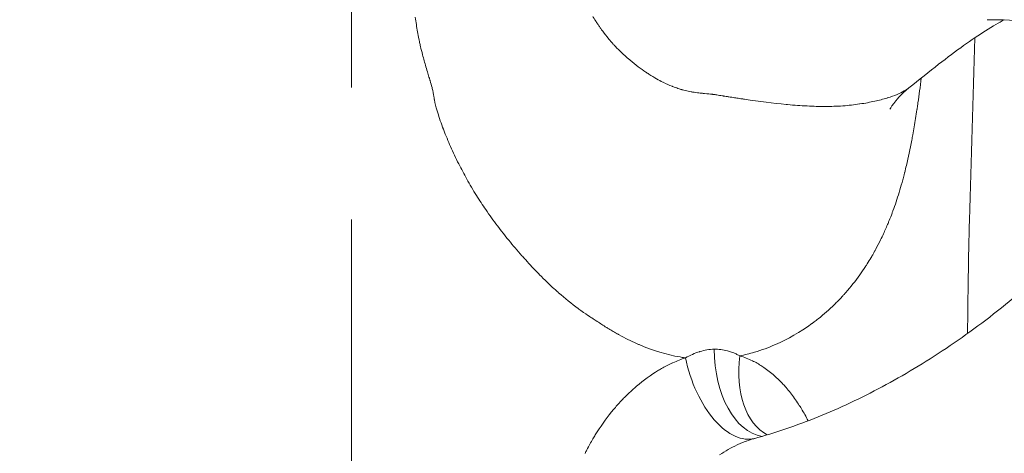
# Model space of a CAD drawing. Extents: x -27323 to -10523, y 17749 to 29629.
# Drawn here: x -23246 to -23104, y 22641 to 22704 of the extents above; entities that cross this region are included whole.
import ezdxf

# ---------------------------------------------------------------- set-up
doc = ezdxf.new("R2010")
doc.units = 0
doc.header["$MEASUREMENT"] = 0
doc.header["$PDMODE"] = 1
doc.linetypes.add('CENTER', pattern=[50.8, 31.75, -6.35, 6.35, -6.35])
doc.layers.get('0').update_dxf_attribs({"linetype": 'CONTINUOUS'})
doc.layers.get('DefPoints').update_dxf_attribs({"linetype": 'CONTINUOUS'})
for name, color, linetype, lineweight in [('FRAM3', 1, 'CONTINUOUS', 50), ('基準線', 6, 'CENTER', 18), ('外形線', 7, 'CONTINUOUS', 18), ('寸法線', 3, 'CONTINUOUS', 18)]:
    doc.layers.add(name, color=color, linetype=linetype, lineweight=lineweight)
doc.styles.get("Standard").update_dxf_attribs({"font": 'TXT.SHX', "bigfont": 'bigfont.shx'})
doc.dimstyles.new('40ベース', dxfattribs={"dimscale": 40, "dimtxt": 3, "dimasz": 3, "dimexe": 0, "dimexo": 1, "dimgap": 1, "dimtad": 3, "dimdec": 0, "dimdsep": 46, "dimtxsty": 'Standard', "dimblk": 'DOTSMALL', "dimcen": 0, "dimclrd": 256, "dimclre": 256, "dimclrt": 7, "dimadec": 3, "dimazin": 2, "dimtfac": 1, "dimtdec": 0, "dimtix": 1, "dimtmove": 2, "dimatfit": 2, "dimldrblk": 'OPEN', "dimfxl": 0, "dimtolj": 1, "dimlwd": -1, "dimlwe": -1, "dimarcsym": 0})

# ---------------------------------------------------------------- blocks, each defined once
blk = doc.blocks.new('_DotSmall')
at = {"layer": 'FRAM3', "color": 0, "const_width": 0.5}
blk.add_lwpolyline([(-0.0625, 0, 1), (0.0625, 0, 1)], format="xyb", close=True, dxfattribs=at)
blk = doc.blocks.new('*D4')
at = {"layer": 'DefPoints', "color": 0}
for p in [(-24212.89, 25843.31), (-23218.47, 25843.31), (-23533.5, 21891.31)]:
    blk.add_point(p, dxfattribs=at)
at = {"layer": '寸法線'}
for p, q in [((-23258.47, 25843.31), (-24212.89, 25843.31)), ((-24212.89, 21891.31), (-24212.89, 25843.31)), ((-23573.5, 21891.31), (-24212.89, 21891.31))]:
    blk.add_line(p, q, dxfattribs=at)
at = {"layer": '寸法線', "xscale": 120, "yscale": 120, "zscale": 120}
for p, rotation in [((-24212.89, 25843.31), 90), ((-24212.89, 21891.31), 270)]:
    blk.add_blockref('_DotSmall', p, dxfattribs=dict(at, rotation=rotation))
at = {"layer": '寸法線', "color": 7, "insert": (-24312.89, 23867.31), "char_height": 120, "attachment_point": 5, "rotation": 90}
blk.add_mtext('\\A1;(3950)', dxfattribs=at)
blk = doc.blocks.new('_OPEN')
at = {"color": 0, "linetype": 'ByBlock'}
for p, q in [((-1, 0.1667), (0, 0)), ((0, 0), (-1, -0.1667)), ((0, 0), (-1, 0))]:
    blk.add_line(p, q, dxfattribs=at)

msp = doc.modelspace()

# ---------------------------------------------------------------- linework, layer by layer
at = {"layer": '基準線', "ltscale": 3}
msp.add_line((-23197.403, 25875.234), (-23198.289, 20891.313), dxfattribs=at)
at = {"layer": '外形線', "extrusion": (1.22465e-16, 0, -1)}
msp.add_ellipse((-23137.958, 22656.238), major_axis=(0.049, 12.701), ratio=0.6027472, start_param=3.2350674, end_param=4.7034623, dxfattribs=at)
at = {"layer": '外形線'}
msp.add_ellipse((-23133.529, 22655.636), major_axis=(3.372, 12.246), ratio=0.6410375, start_param=1.7810255, end_param=3.0001767, dxfattribs=at)
for points in [[(-23188.613, 22702.947), (-23188.669, 22703.299), (-23188.724, 22703.655), (-23188.776, 22704.016)], [(-23188.245, 22700.89), (-23188.378, 22701.558), (-23188.5, 22702.243), (-23188.613, 22702.947)], [(-23163.162, 22704.115), (-23163.065, 22703.983), (-23162.902, 22703.738), (-23162.669, 22703.386)], [(-23162.669, 22703.386), (-23162.619, 22703.312), (-23162.567, 22703.233), (-23162.512, 22703.149)], [(-23162.512, 22703.149), (-23162.433, 22703.031), (-23162.348, 22702.905), (-23162.257, 22702.77)], [(-23162.257, 22702.77), (-23162.178, 22702.654), (-23162.094, 22702.532), (-23162.005, 22702.403)], [(-23090.417, 22702.769), (-23096.557, 22703.311), (-23102.462, 22703.65), (-23106.209, 22703.65)], [(-23162.005, 22702.403), (-23161.96, 22702.339), (-23161.914, 22702.273), (-23161.867, 22702.206)], [(-23161.867, 22702.206), (-23161.843, 22702.172), (-23161.819, 22702.138), (-23161.794, 22702.104)], [(-23161.794, 22702.104), (-23161.782, 22702.087), (-23161.77, 22702.069), (-23161.757, 22702.052)], [(-23161.757, 22702.052), (-23161.751, 22702.043), (-23161.745, 22702.035), (-23161.738, 22702.026)], [(-23161.738, 22702.026), (-23161.734, 22702.019), (-23161.729, 22702.013), (-23161.724, 22702.006)], [(-23161.724, 22702.006), (-23161.712, 22701.989), (-23161.71, 22701.987), (-23161.705, 22701.979)], [(-23161.705, 22701.979), (-23161.466, 22701.649), (-23161.178, 22701.269), (-23160.833, 22700.858)], [(-23188.194, 22700.64), (-23188.211, 22700.723), (-23188.228, 22700.806), (-23188.245, 22700.89)], [(-23188.169, 22700.516), (-23188.177, 22700.557), (-23188.186, 22700.598), (-23188.194, 22700.64)], [(-23188.162, 22700.485), (-23188.164, 22700.495), (-23188.166, 22700.505), (-23188.169, 22700.516)], [(-23188.156, 22700.453), (-23188.158, 22700.465), (-23188.16, 22700.474), (-23188.162, 22700.485)], [(-23188.141, 22700.383), (-23188.146, 22700.406), (-23188.151, 22700.43), (-23188.156, 22700.453)], [(-23188.013, 22699.807), (-23188.058, 22700.003), (-23188.101, 22700.194), (-23188.141, 22700.383)], [(-23160.833, 22700.858), (-23160.643, 22700.631), (-23160.434, 22700.393), (-23160.206, 22700.144)], [(-23160.206, 22700.144), (-23160.097, 22700.026), (-23159.984, 22699.905), (-23159.867, 22699.783)], [(-23187.715, 22698.595), (-23187.824, 22699.013), (-23187.924, 22699.417), (-23188.013, 22699.807)], [(-23187.486, 22697.74), (-23187.566, 22698.032), (-23187.642, 22698.315), (-23187.715, 22698.595)], [(-23159.867, 22699.783), (-23159.325, 22699.218), (-23158.691, 22698.611), (-23157.954, 22697.979)], [(-23186.956, 22695.926), (-23187.146, 22696.553), (-23187.326, 22697.163), (-23187.486, 22697.74)], [(-23157.954, 22697.979), (-23157.894, 22697.928), (-23157.835, 22697.878), (-23157.773, 22697.825)], [(-23157.773, 22697.825), (-23156.952, 22697.134), (-23156.189, 22696.567), (-23155.504, 22696.103)], [(-23186.735, 22695.207), (-23186.81, 22695.45), (-23186.884, 22695.69), (-23186.956, 22695.926)], [(-23155.504, 22696.103), (-23155.35, 22695.999), (-23155.2, 22695.9), (-23155.053, 22695.805)], [(-23155.053, 22695.805), (-23154.259, 22695.293), (-23153.583, 22694.925), (-23153.053, 22694.662)], [(-23186.678, 22695.024), (-23186.697, 22695.085), (-23186.716, 22695.146), (-23186.735, 22695.207)], [(-23186.649, 22694.932), (-23186.659, 22694.963), (-23186.668, 22694.994), (-23186.678, 22695.024)], [(-23186.645, 22694.92), (-23186.647, 22694.924), (-23186.648, 22694.928), (-23186.649, 22694.932)], [(-23186.638, 22694.896), (-23186.64, 22694.904), (-23186.643, 22694.911), (-23186.645, 22694.92)], [(-23186.345, 22693.898), (-23186.417, 22694.18), (-23186.517, 22694.51), (-23186.638, 22694.896)], [(-23153.053, 22694.662), (-23153.039, 22694.656), (-23153.008, 22694.64), (-23152.983, 22694.628)], [(-23152.983, 22694.628), (-23152.543, 22694.411), (-23152.111, 22694.22), (-23151.691, 22694.053)], [(-23115.752, 22695.237), (-23115.896, 22693.989), (-23116.051, 22692.792), (-23116.214, 22691.647)], [(-23186.311, 22693.759), (-23186.322, 22693.804), (-23186.333, 22693.85), (-23186.345, 22693.898)], [(-23186.241, 22693.429), (-23186.261, 22693.528), (-23186.283, 22693.639), (-23186.311, 22693.759)], [(-23186.207, 22693.25), (-23186.218, 22693.307), (-23186.228, 22693.364), (-23186.241, 22693.429)], [(-23186.191, 22693.16), (-23186.196, 22693.19), (-23186.202, 22693.22), (-23186.207, 22693.25)], [(-23186.105, 22692.675), (-23186.132, 22692.838), (-23186.161, 22692.999), (-23186.191, 22693.16)], [(-23151.691, 22694.053), (-23151.65, 22694.037), (-23151.61, 22694.022), (-23151.57, 22694.006)], [(-23151.57, 22694.006), (-23151.331, 22693.913), (-23151.095, 22693.828), (-23150.863, 22693.751)], [(-23150.863, 22693.751), (-23150.747, 22693.712), (-23150.632, 22693.675), (-23150.518, 22693.64)], [(-23150.518, 22693.64), (-23150.461, 22693.622), (-23150.404, 22693.605), (-23150.347, 22693.589)], [(-23150.347, 22693.589), (-23150.319, 22693.58), (-23150.291, 22693.572), (-23150.263, 22693.564)], [(-23150.263, 22693.564), (-23150.249, 22693.56), (-23150.235, 22693.556), (-23150.22, 22693.552)], [(-23150.22, 22693.552), (-23150.206, 22693.548), (-23150.194, 22693.545), (-23150.178, 22693.54)], [(-23150.178, 22693.54), (-23149.922, 22693.468), (-23149.656, 22693.403), (-23149.38, 22693.344)], [(-23149.38, 22693.344), (-23149.242, 22693.315), (-23149.101, 22693.288), (-23148.957, 22693.262)], [(-23148.957, 22693.262), (-23148.886, 22693.249), (-23148.813, 22693.237), (-23148.74, 22693.225)], [(-23148.74, 22693.225), (-23148.704, 22693.219), (-23148.667, 22693.214), (-23148.63, 22693.208)], [(-23148.63, 22693.208), (-23148.612, 22693.205), (-23148.593, 22693.202), (-23148.575, 22693.2)], [(-23148.575, 22693.2), (-23148.556, 22693.197), (-23148.54, 22693.195), (-23148.519, 22693.192)], [(-23148.519, 22693.192), (-23148.188, 22693.144), (-23147.895, 22693.108), (-23147.642, 22693.079)], [(-23147.642, 22693.079), (-23147.515, 22693.065), (-23147.398, 22693.052), (-23147.292, 22693.041)], [(-23147.292, 22693.041), (-23147.238, 22693.036), (-23147.187, 22693.031), (-23147.139, 22693.026)], [(-23147.139, 22693.026), (-23147.115, 22693.023), (-23147.091, 22693.021), (-23147.068, 22693.019)], [(-23147.068, 22693.019), (-23147.057, 22693.017), (-23147.046, 22693.016), (-23147.034, 22693.015)], [(-23147.034, 22693.015), (-23147.029, 22693.015), (-23147.023, 22693.014), (-23147.018, 22693.014)], [(-23147.018, 22693.014), (-23147.012, 22693.013), (-23147.01, 22693.013), (-23147.001, 22693.012)], [(-23147.001, 22693.012), (-23146.548, 22692.967), (-23146.216, 22692.942), (-23145.925, 22692.907)], [(-23145.925, 22692.907), (-23145.881, 22692.902), (-23145.84, 22692.897), (-23145.801, 22692.892)], [(-23145.801, 22692.892), (-23145.769, 22692.888), (-23145.739, 22692.885), (-23145.712, 22692.881)], [(-23145.712, 22692.881), (-23145.677, 22692.877), (-23145.644, 22692.872), (-23145.613, 22692.868)], [(-23145.613, 22692.868), (-23145.583, 22692.864), (-23145.543, 22692.858), (-23145.502, 22692.852)], [(-23145.502, 22692.852), (-23145.421, 22692.839), (-23145.326, 22692.825), (-23145.219, 22692.807)], [(-23145.219, 22692.807), (-23145.005, 22692.773), (-23144.741, 22692.729), (-23144.425, 22692.678)], [(-23120.622, 22692.376), (-23120.112, 22692.532), (-23119.642, 22692.699), (-23119.215, 22692.877)], [(-23119.215, 22692.877), (-23118.84, 22693.034), (-23118.499, 22693.2), (-23118.191, 22693.377)], [(-23118.191, 22693.377), (-23118.169, 22693.39), (-23118.148, 22693.402), (-23118.126, 22693.415)], [(-23118.126, 22693.415), (-23118.115, 22693.422), (-23118.105, 22693.428), (-23118.094, 22693.434)], [(-23118.094, 22693.434), (-23118.084, 22693.44), (-23118.075, 22693.446), (-23118.066, 22693.451)], [(-23118.066, 22693.451), (-23118.065, 22693.452), (-23118.063, 22693.453), (-23118.062, 22693.454)], [(-23118.062, 22693.454), (-23117.94, 22693.528), (-23117.811, 22693.611), (-23117.677, 22693.708)], [(-23117.677, 22693.708), (-23117.627, 22693.744), (-23117.577, 22693.783), (-23117.526, 22693.823)], [(-23186.025, 22692.179), (-23186.053, 22692.344), (-23186.077, 22692.509), (-23186.105, 22692.675)], [(-23186.02, 22692.147), (-23186.022, 22692.158), (-23186.023, 22692.169), (-23186.025, 22692.179)], [(-23185.605, 22690.495), (-23185.787, 22691.101), (-23185.928, 22691.631), (-23186.012, 22692.105)], [(-23144.425, 22692.678), (-23144.376, 22692.67), (-23144.325, 22692.662), (-23144.273, 22692.654)], [(-23144.273, 22692.654), (-23144.159, 22692.636), (-23144.039, 22692.617), (-23143.913, 22692.597)], [(-23143.816, 22692.582), (-23143.808, 22692.581), (-23143.799, 22692.579), (-23143.791, 22692.578)], [(-23143.492, 22692.531), (-23143.228, 22692.49), (-23142.968, 22692.45), (-23142.713, 22692.411)], [(-23142.713, 22692.411), (-23142.457, 22692.371), (-23142.206, 22692.333), (-23141.959, 22692.296)], [(-23141.959, 22692.296), (-23141.835, 22692.278), (-23141.713, 22692.26), (-23141.591, 22692.242)], [(-23141.591, 22692.242), (-23141.53, 22692.233), (-23141.47, 22692.224), (-23141.41, 22692.215)], [(-23141.41, 22692.215), (-23141.379, 22692.211), (-23141.349, 22692.206), (-23141.319, 22692.202)], [(-23141.319, 22692.202), (-23141.297, 22692.199), (-23141.274, 22692.195), (-23141.252, 22692.192)], [(-23141.252, 22692.192), (-23141.244, 22692.191), (-23141.238, 22692.19), (-23141.23, 22692.189)], [(-23141.23, 22692.189), (-23139.111, 22691.88), (-23137.12, 22691.619), (-23135.242, 22691.438)], [(-23135.242, 22691.438), (-23135.171, 22691.432), (-23135.1, 22691.425), (-23135.03, 22691.418)], [(-23135.03, 22691.418), (-23134.061, 22691.328), (-23133.124, 22691.26), (-23132.22, 22691.215)], [(-23127.044, 22691.234), (-23126.229, 22691.294), (-23125.421, 22691.386), (-23124.628, 22691.503)], [(-23124.628, 22691.503), (-23124.616, 22691.505), (-23124.602, 22691.507), (-23124.59, 22691.509)], [(-23124.59, 22691.509), (-23123.829, 22691.622), (-23123.118, 22691.754), (-23122.456, 22691.899)], [(-23122.456, 22691.899), (-23121.815, 22692.04), (-23121.221, 22692.195), (-23120.675, 22692.36)], [(-23120.675, 22692.36), (-23120.666, 22692.363), (-23120.657, 22692.365), (-23120.648, 22692.368)], [(-23120.648, 22692.368), (-23120.639, 22692.371), (-23120.63, 22692.374), (-23120.622, 22692.376)], [(-23116.214, 22691.647), (-23116.237, 22691.486), (-23116.26, 22691.326), (-23116.283, 22691.167)], [(-23184.822, 22688.165), (-23185.141, 22689.026), (-23185.396, 22689.797), (-23185.605, 22690.495)], [(-23132.22, 22691.215), (-23131.768, 22691.192), (-23131.324, 22691.174), (-23130.889, 22691.163)], [(-23130.889, 22691.163), (-23130.672, 22691.157), (-23130.456, 22691.153), (-23130.243, 22691.15)], [(-23130.243, 22691.15), (-23130.136, 22691.148), (-23130.03, 22691.147), (-23129.924, 22691.146)], [(-23129.609, 22691.145), (-23128.752, 22691.145), (-23127.909, 22691.171), (-23127.072, 22691.232)], [(-23127.072, 22691.232), (-23127.063, 22691.232), (-23127.054, 22691.233), (-23127.044, 22691.234)], [(-23116.35, 22690.719), (-23116.352, 22690.706), (-23116.354, 22690.693), (-23116.356, 22690.68)], [(-23116.347, 22690.738), (-23116.348, 22690.733), (-23116.349, 22690.726), (-23116.35, 22690.719)], [(-23116.336, 22690.811), (-23116.34, 22690.787), (-23116.343, 22690.762), (-23116.347, 22690.738)], [(-23116.318, 22690.93), (-23116.324, 22690.89), (-23116.33, 22690.851), (-23116.336, 22690.811)], [(-23116.283, 22691.167), (-23116.295, 22691.088), (-23116.307, 22691.009), (-23116.318, 22690.93)], [(-23184.781, 22688.057), (-23184.794, 22688.092), (-23184.808, 22688.129), (-23184.822, 22688.165)], [(-23184.768, 22688.021), (-23184.772, 22688.033), (-23184.777, 22688.045), (-23184.781, 22688.057)], [(-23184.665, 22687.751), (-23184.7, 22687.841), (-23184.734, 22687.931), (-23184.768, 22688.021)], [(-23183.676, 22685.363), (-23184.027, 22686.155), (-23184.361, 22686.956), (-23184.665, 22687.751)], [(-23117.105, 22686.288), (-23117.35, 22685.012), (-23117.609, 22683.803), (-23117.882, 22682.653)], [(-23116.963, 22687.042), (-23117.01, 22686.788), (-23117.057, 22686.537), (-23117.105, 22686.288)], [(-23182.494, 22682.866), (-23182.915, 22683.7), (-23183.31, 22684.537), (-23183.676, 22685.363)], [(-23181.328, 22680.672), (-23181.738, 22681.405), (-23182.126, 22682.135), (-23182.494, 22682.866)], [(-23118.172, 22681.477), (-23118.188, 22681.415), (-23118.204, 22681.352), (-23118.22, 22681.29)], [(-23118.148, 22681.572), (-23118.156, 22681.54), (-23118.164, 22681.509), (-23118.172, 22681.477)], [(-23118.143, 22681.592), (-23118.144, 22681.586), (-23118.146, 22681.579), (-23118.148, 22681.572)], [(-23118.139, 22681.607), (-23118.14, 22681.602), (-23118.142, 22681.597), (-23118.143, 22681.592)], [(-23118.131, 22681.638), (-23118.134, 22681.628), (-23118.136, 22681.617), (-23118.139, 22681.607)], [(-23117.882, 22682.653), (-23117.964, 22682.309), (-23118.047, 22681.971), (-23118.131, 22681.638)], [(-23179.93, 22678.312), (-23180.423, 22679.1), (-23180.888, 22679.886), (-23181.328, 22680.672)], [(-23118.516, 22680.185), (-23118.784, 22679.217), (-23119.066, 22678.29), (-23119.364, 22677.402)], [(-23118.317, 22680.918), (-23118.383, 22680.671), (-23118.449, 22680.427), (-23118.516, 22680.185)], [(-23118.22, 22681.29), (-23118.252, 22681.165), (-23118.285, 22681.041), (-23118.317, 22680.918)], [(-23178.595, 22676.275), (-23179.061, 22676.954), (-23179.507, 22677.634), (-23179.93, 22678.312)], [(-23119.364, 22677.402), (-23119.512, 22676.958), (-23119.665, 22676.525), (-23119.82, 22676.101)], [(-23176.907, 22673.937), (-23177.497, 22674.717), (-23178.06, 22675.497), (-23178.595, 22676.275)], [(-23119.947, 22675.76), (-23120.082, 22675.403), (-23120.221, 22675.049), (-23120.365, 22674.696)], [(-23119.88, 22675.939), (-23119.903, 22675.879), (-23119.925, 22675.819), (-23119.947, 22675.76)], [(-23119.868, 22675.972), (-23119.872, 22675.961), (-23119.876, 22675.95), (-23119.88, 22675.939)], [(-23119.82, 22676.101), (-23119.836, 22676.058), (-23119.851, 22676.017), (-23119.868, 22675.972)], [(-23120.528, 22674.3), (-23120.741, 22673.79), (-23120.963, 22673.285), (-23121.197, 22672.781)], [(-23120.365, 22674.696), (-23120.418, 22674.564), (-23120.473, 22674.432), (-23120.528, 22674.3)], [(-23175.27, 22671.858), (-23175.838, 22672.552), (-23176.384, 22673.246), (-23176.907, 22673.937)], [(-23173.381, 22669.64), (-23174.036, 22670.38), (-23174.666, 22671.12), (-23175.27, 22671.858)], [(-23121.61, 22671.916), (-23121.835, 22671.46), (-23122.068, 22671.008), (-23122.31, 22670.56)], [(-23121.197, 22672.781), (-23121.331, 22672.491), (-23121.469, 22672.202), (-23121.61, 22671.916)], [(-23122.578, 22670.072), (-23122.654, 22669.936), (-23122.731, 22669.8), (-23122.809, 22669.665)], [(-23122.465, 22670.276), (-23122.502, 22670.208), (-23122.54, 22670.14), (-23122.578, 22670.072)], [(-23122.436, 22670.328), (-23122.446, 22670.31), (-23122.455, 22670.293), (-23122.465, 22670.276)], [(-23122.419, 22670.359), (-23122.427, 22670.346), (-23122.431, 22670.338), (-23122.436, 22670.328)], [(-23122.401, 22670.392), (-23122.408, 22670.38), (-23122.415, 22670.368), (-23122.419, 22670.359)], [(-23122.31, 22670.56), (-23122.34, 22670.504), (-23122.371, 22670.448), (-23122.401, 22670.392)], [(-23173.134, 22669.362), (-23173.216, 22669.455), (-23173.299, 22669.547), (-23173.381, 22669.64)], [(-23173.123, 22669.35), (-23173.126, 22669.354), (-23173.13, 22669.358), (-23173.134, 22669.362)], [(-23173.06, 22669.28), (-23173.081, 22669.304), (-23173.104, 22669.329), (-23173.123, 22669.35)], [(-23172.985, 22669.196), (-23173.01, 22669.224), (-23173.035, 22669.252), (-23173.06, 22669.28)], [(-23172.834, 22669.028), (-23172.884, 22669.084), (-23172.934, 22669.14), (-23172.985, 22669.196)], [(-23171.046, 22667.12), (-23171.634, 22667.725), (-23172.23, 22668.361), (-23172.834, 22669.028)], [(-23122.97, 22669.39), (-23123.152, 22669.081), (-23123.34, 22668.774), (-23123.532, 22668.472)], [(-23122.809, 22669.665), (-23122.863, 22669.573), (-23122.916, 22669.482), (-23122.97, 22669.39)], [(-23123.788, 22668.074), (-23124.057, 22667.662), (-23124.328, 22667.265), (-23124.617, 22666.862)], [(-23123.532, 22668.472), (-23123.617, 22668.339), (-23123.702, 22668.206), (-23123.788, 22668.074)], [(-23170.827, 22666.896), (-23170.9, 22666.971), (-23170.973, 22667.045), (-23171.046, 22667.12)], [(-23168.732, 22664.869), (-23169.42, 22665.498), (-23170.117, 22666.174), (-23170.827, 22666.896)], [(-23124.617, 22666.862), (-23125.246, 22665.985), (-23125.916, 22665.138), (-23126.638, 22664.319)], [(-23168.165, 22664.359), (-23168.353, 22664.526), (-23168.542, 22664.696), (-23168.732, 22664.869)], [(-23168.14, 22664.337), (-23168.149, 22664.345), (-23168.157, 22664.352), (-23168.165, 22664.359)], [(-23168.127, 22664.326), (-23168.132, 22664.33), (-23168.136, 22664.334), (-23168.14, 22664.337)], [(-23168.082, 22664.286), (-23168.097, 22664.299), (-23168.112, 22664.313), (-23168.127, 22664.326)], [(-23165.251, 22662.007), (-23166.214, 22662.716), (-23167.159, 22663.475), (-23168.082, 22664.286)], [(-23127.189, 22663.709), (-23127.541, 22663.33), (-23127.901, 22662.96), (-23128.271, 22662.599)], [(-23126.926, 22663.996), (-23127.013, 22663.9), (-23127.101, 22663.804), (-23127.189, 22663.709)], [(-23126.883, 22664.043), (-23126.898, 22664.027), (-23126.912, 22664.012), (-23126.926, 22663.996)], [(-23126.794, 22664.143), (-23126.826, 22664.107), (-23126.853, 22664.076), (-23126.883, 22664.043)], [(-23126.777, 22664.162), (-23126.782, 22664.156), (-23126.789, 22664.149), (-23126.794, 22664.143)], [(-23126.717, 22664.229), (-23126.737, 22664.207), (-23126.757, 22664.185), (-23126.777, 22664.162)], [(-23126.638, 22664.319), (-23126.664, 22664.289), (-23126.69, 22664.259), (-23126.717, 22664.229)], [(-23165.064, 22661.87), (-23165.126, 22661.915), (-23165.188, 22661.961), (-23165.251, 22662.007)], [(-23165.023, 22661.84), (-23165.037, 22661.851), (-23165.051, 22661.861), (-23165.064, 22661.87)], [(-23164.859, 22661.722), (-23164.913, 22661.761), (-23164.97, 22661.802), (-23165.023, 22661.84)], [(-23163.667, 22660.902), (-23163.946, 22661.088), (-23164.345, 22661.355), (-23164.859, 22661.722)], [(-23128.271, 22662.599), (-23129.009, 22661.879), (-23129.783, 22661.198), (-23130.596, 22660.556)], [(-23163.639, 22660.884), (-23163.65, 22660.891), (-23163.657, 22660.896), (-23163.667, 22660.902)], [(-23163.339, 22660.694), (-23163.438, 22660.758), (-23163.538, 22660.821), (-23163.639, 22660.884)], [(-23162.811, 22660.354), (-23162.986, 22660.468), (-23163.162, 22660.581), (-23163.339, 22660.694)], [(-23162.551, 22660.182), (-23162.637, 22660.239), (-23162.724, 22660.297), (-23162.811, 22660.354)], [(-23162.517, 22660.159), (-23162.527, 22660.166), (-23162.539, 22660.174), (-23162.551, 22660.182)], [(-23162.507, 22660.153), (-23162.51, 22660.155), (-23162.512, 22660.156), (-23162.517, 22660.159)], [(-23161.171, 22659.291), (-23161.623, 22659.576), (-23162.066, 22659.873), (-23162.507, 22660.153)], [(-23131.213, 22660.081), (-23131.265, 22660.043), (-23131.317, 22660.004), (-23131.37, 22659.965)], [(-23130.596, 22660.556), (-23130.799, 22660.395), (-23131.005, 22660.237), (-23131.213, 22660.081)], [(-23161.084, 22659.237), (-23161.113, 22659.255), (-23161.142, 22659.273), (-23161.171, 22659.291)], [(-23161.057, 22659.22), (-23161.066, 22659.226), (-23161.075, 22659.231), (-23161.084, 22659.237)], [(-23161.001, 22659.186), (-23161.02, 22659.197), (-23161.038, 22659.208), (-23161.057, 22659.22)], [(-23131.533, 22659.846), (-23133.216, 22658.623), (-23134.975, 22657.625), (-23136.782, 22656.836)], [(-23131.449, 22659.907), (-23131.477, 22659.886), (-23131.505, 22659.866), (-23131.533, 22659.846)], [(-23131.427, 22659.923), (-23131.434, 22659.918), (-23131.442, 22659.912), (-23131.449, 22659.907)], [(-23131.37, 22659.965), (-23131.389, 22659.951), (-23131.407, 22659.937), (-23131.427, 22659.923)], [(-23159.656, 22658.393), (-23159.666, 22658.398), (-23159.676, 22658.404), (-23159.685, 22658.409)], [(-23159.508, 22658.311), (-23159.558, 22658.338), (-23159.608, 22658.366), (-23159.656, 22658.393)], [(-23159.33, 22658.212), (-23159.389, 22658.245), (-23159.449, 22658.278), (-23159.508, 22658.311)], [(-23156.838, 22656.98), (-23157.665, 22657.346), (-23158.496, 22657.756), (-23159.33, 22658.212)], [(-23156.66, 22656.903), (-23156.719, 22656.928), (-23156.779, 22656.954), (-23156.838, 22656.98)], [(-23156.622, 22656.886), (-23156.635, 22656.892), (-23156.648, 22656.897), (-23156.66, 22656.903)], [(-23156.467, 22656.819), (-23156.519, 22656.841), (-23156.572, 22656.864), (-23156.622, 22656.886)], [(-23150.551, 22655.037), (-23152.496, 22655.379), (-23154.481, 22655.973), (-23156.467, 22656.819)], [(-23147.733, 22655.799), (-23147.709, 22655.807), (-23147.686, 22655.814), (-23147.662, 22655.821)], [(-23147.662, 22655.821), (-23147.338, 22655.918), (-23147.01, 22655.996), (-23146.68, 22656.052)], [(-23146.68, 22656.052), (-23146.325, 22656.112), (-23145.968, 22656.147), (-23145.614, 22656.154)], [(-23145.614, 22656.154), (-23144.956, 22656.166), (-23144.321, 22656.084), (-23143.706, 22655.919)], [(-23143.706, 22655.919), (-23143.509, 22655.866), (-23143.315, 22655.804), (-23143.122, 22655.736)], [(-23136.782, 22656.836), (-23137.774, 22656.403), (-23138.777, 22656.033), (-23139.823, 22655.721)], [(-23151.582, 22654.208), (-23150.982, 22654.479), (-23150.379, 22654.715), (-23149.774, 22654.913)], [(-23149.91, 22654.933), (-23150.125, 22654.965), (-23150.337, 22654.999), (-23150.551, 22655.037)], [(-23149.774, 22654.913), (-23149.819, 22654.92), (-23149.865, 22654.926), (-23149.91, 22654.933)], [(-23149.774, 22654.913), (-23149.109, 22655.282), (-23148.428, 22655.585), (-23147.733, 22655.799)], [(-23148.135, 22649.96), (-23148.85, 22651.495), (-23149.412, 22653.194), (-23149.774, 22654.913)], [(-23143.122, 22655.736), (-23143.012, 22655.696), (-23142.904, 22655.655), (-23142.796, 22655.611)], [(-23142.796, 22655.611), (-23142.646, 22655.55), (-23142.497, 22655.485), (-23142.349, 22655.416)], [(-23142.349, 22655.416), (-23142.276, 22655.381), (-23142.202, 22655.345), (-23142.129, 22655.308)], [(-23142.129, 22655.308), (-23142.056, 22655.272), (-23141.983, 22655.233), (-23141.91, 22655.195)], [(-23139.823, 22655.721), (-23140.515, 22655.515), (-23141.21, 22655.34), (-23141.91, 22655.196)], [(-23141.909, 22655.195), (-23141.599, 22655.102), (-23141.291, 22654.996), (-23140.992, 22654.879)], [(-23141.287, 22655.332), (-23141.287, 22655.332), (-23141.287, 22655.332), (-23141.287, 22655.332)], [(-23140.992, 22654.879), (-23140.692, 22654.761), (-23140.398, 22654.633), (-23140.11, 22654.493)], [(-23140.11, 22654.493), (-23139.637, 22654.263), (-23139.179, 22654.004), (-23138.735, 22653.718)], [(-23156.841, 22650.822), (-23155.828, 22651.684), (-23154.77, 22652.451), (-23153.665, 22653.113)], [(-23153.665, 22653.113), (-23153.573, 22653.169), (-23153.48, 22653.224), (-23153.386, 22653.278)], [(-23153.386, 22653.278), (-23153.164, 22653.407), (-23152.939, 22653.531), (-23152.713, 22653.652)], [(-23152.713, 22653.652), (-23152.638, 22653.691), (-23152.564, 22653.73), (-23152.489, 22653.769)], [(-23152.489, 22653.769), (-23152.24, 22653.897), (-23151.99, 22654.02), (-23151.739, 22654.136)], [(-23151.739, 22654.136), (-23151.687, 22654.16), (-23151.634, 22654.184), (-23151.582, 22654.208)], [(-23138.735, 22653.718), (-23138.639, 22653.656), (-23138.544, 22653.593), (-23138.45, 22653.529)], [(-23158.094, 22649.685), (-23157.817, 22649.952), (-23157.537, 22650.212), (-23157.253, 22650.464)], [(-23157.253, 22650.464), (-23157.116, 22650.585), (-23156.979, 22650.705), (-23156.841, 22650.822)], [(-23135.907, 22651.36), (-23135.765, 22651.213), (-23135.626, 22651.062), (-23135.488, 22650.909)], [(-23135.488, 22650.909), (-23135.408, 22650.82), (-23135.329, 22650.73), (-23135.25, 22650.639)], [(-23135.25, 22650.639), (-23135.034, 22650.389), (-23134.824, 22650.134), (-23134.62, 22649.873)], [(-23160.029, 22647.614), (-23159.667, 22648.041), (-23159.295, 22648.457), (-23158.911, 22648.861)], [(-23158.911, 22648.861), (-23158.768, 22649.01), (-23158.624, 22649.158), (-23158.479, 22649.304)], [(-23158.479, 22649.304), (-23158.352, 22649.433), (-23158.223, 22649.56), (-23158.094, 22649.685)], [(-23145.604, 22645.969), (-23146.552, 22647.057), (-23147.419, 22648.426), (-23148.135, 22649.96)], [(-23134.62, 22649.873), (-23134.206, 22649.345), (-23133.814, 22648.793), (-23133.441, 22648.219)], [(-23160.446, 22647.111), (-23160.308, 22647.28), (-23160.169, 22647.448), (-23160.029, 22647.614)], [(-23133.441, 22648.219), (-23133.304, 22648.008), (-23133.169, 22647.794), (-23133.037, 22647.577)], [(-23133.037, 22647.577), (-23132.697, 22647.018), (-23132.374, 22646.44), (-23132.067, 22645.843)], [(-23162.789, 22643.794), (-23162.073, 22644.959), (-23161.291, 22646.066), (-23160.446, 22647.111)], [(-23142.614, 22643.622), (-23143.632, 22644.077), (-23144.657, 22644.882), (-23145.604, 22645.969)], [(-23163.992, 22641.667), (-23163.716, 22642.2), (-23163.426, 22642.724), (-23163.125, 22643.236)], [(-23163.125, 22643.236), (-23163.015, 22643.423), (-23162.903, 22643.61), (-23162.789, 22643.794)], [(-23139.808, 22643.284), (-23140.686, 22643.075), (-23141.646, 22643.19), (-23142.614, 22643.622)], [(-23139.91, 22643.256), (-23140.262, 22643.159), (-23140.617, 22643.046), (-23140.973, 22642.917)], [(-23164.268, 22641.121), (-23164.178, 22641.304), (-23164.086, 22641.486), (-23163.992, 22641.667)], [(-23142.33, 22642.355), (-23143.191, 22641.954), (-23144.03, 22641.477), (-23144.844, 22640.93)], [(-23142.285, 22642.376), (-23142.3, 22642.369), (-23142.315, 22642.362), (-23142.33, 22642.355)], [(-23141.63, 22642.663), (-23141.85, 22642.572), (-23142.069, 22642.477), (-23142.285, 22642.376)], [(-23141.002, 22642.906), (-23141.212, 22642.83), (-23141.422, 22642.749), (-23141.63, 22642.663)], [(-23140.973, 22642.917), (-23140.983, 22642.913), (-23140.993, 22642.91), (-23141.002, 22642.906)]]:
    msp.add_open_spline(points, degree=3, dxfattribs=at)
for points, knots in [([(-23103.775, 22703.612), (-23104.458, 22703.264), (-23105.395, 22702.744), (-23108.358, 22700.868), (-23110.723, 22699.159), (-23114.602, 22696.156), (-23116.037, 22695.013), (-23117.526, 22693.823)], [3.234077, 3.234077, 3.234077, 3.234077, 4.1793326, 4.1793326, 5.8172331, 5.8172331, 6.7184431, 6.7184431, 6.7184431, 6.7184431]), ([(-23108.008, 22701.049), (-23108.244, 22692.29), (-23108.557, 22683.531), (-23108.924, 22669.321), (-23109.009, 22663.871), (-23109.058, 22658.421)], [9.8547181, 9.8547181, 9.8547181, 9.8547181, 12.4837171, 12.4837171, 14.1192975, 14.1192975, 14.1192975, 14.1192975]), ([(-23117.526, 22693.823), (-23118.177, 22693.303), (-23118.829, 22692.673), (-23119.843, 22691.444), (-23120.17, 22690.932), (-23120.257, 22690.78), (-23120.262, 22690.769), (-23120.262, 22690.769)], [0, 0, 0, 0, 0.6751425, 0.6751425, 1.1854991, 1.1854991, 1.2669342, 1.2669342, 1.2669342, 1.2669342]), ([(-23186.012, 22692.105), (-23186.014, 22692.113), (-23186.015, 22692.12), (-23186.016, 22692.128), (-23186.018, 22692.136), (-23186.019, 22692.141), (-23186.02, 22692.147)], [0.70296601378, 0.70296601378, 0.70296601378, 0.70296601378, 0.70308061022, 0.70308061022, 0.70308061022, 0.70319520667, 0.70319520667, 0.70319520667, 0.70319520667]), ([(-23143.913, 22692.597), (-23143.89, 22692.594), (-23143.867, 22692.59), (-23143.844, 22692.586), (-23143.832, 22692.584), (-23143.824, 22692.583), (-23143.816, 22692.582)], [0.42382812502, 0.42382812502, 0.42382812502, 0.42382812502, 0.42407226564, 0.42407226564, 0.42407226564, 0.42419433596, 0.42419433596, 0.42419433596, 0.42419433596]), ([(-23143.791, 22692.578), (-23143.757, 22692.573), (-23143.724, 22692.567), (-23143.691, 22692.562), (-23143.624, 22692.552), (-23143.558, 22692.541), (-23143.492, 22692.531)], [0.4243164063, 0.4243164063, 0.4243164063, 0.4243164063, 0.4248046875, 0.4248046875, 0.4248046875, 0.42578125, 0.42578125, 0.42578125, 0.42578125]), ([(-23129.924, 22691.146), (-23129.872, 22691.146), (-23129.819, 22691.146), (-23129.767, 22691.146), (-23129.714, 22691.145), (-23129.663, 22691.145), (-23129.609, 22691.145)], [0.498046875, 0.498046875, 0.498046875, 0.498046875, 0.4990234375, 0.4990234375, 0.4990234375, 0.5, 0.5, 0.5, 0.5]), ([(-23116.356, 22690.68), (-23116.419, 22690.259), (-23116.484, 22689.844), (-23116.55, 22689.434), (-23116.682, 22688.615), (-23116.82, 22687.817), (-23116.963, 22687.042)], [0.312662097, 0.312662097, 0.312662097, 0.312662097, 0.316522123, 0.316522123, 0.316522123, 0.324242175, 0.324242175, 0.324242175, 0.324242175]), ([(-23139.91, 22643.256), (-23136.818, 22644.112), (-23133.724, 22645.161), (-23127.537, 22647.653), (-23124.446, 22649.097), (-23118.278, 22652.387), (-23115.202, 22654.233), (-23109.084, 22658.33), (-23106.042, 22660.582), (-23100.014, 22665.489), (-23097.027, 22668.145), (-23094.08, 22670.999)], [3.30289003, 3.30289003, 3.30289003, 3.30289003, 3.37413661, 3.37413661, 3.44538319, 3.44538319, 3.51662977, 3.51662977, 3.58787635, 3.58787635, 3.65912293, 3.65912293, 3.65912293, 3.65912293]), ([(-23159.685, 22658.409), (-23159.91, 22658.535), (-23160.132, 22658.663), (-23160.351, 22658.792), (-23160.57, 22658.922), (-23160.787, 22659.053), (-23161.001, 22659.186)], [0.5782850813, 0.5782850813, 0.5782850813, 0.5782850813, 0.5819521675, 0.5819521675, 0.5819521675, 0.5856192538, 0.5856192538, 0.5856192538, 0.5856192538]), ([(-23138.45, 22653.529), (-23137.918, 22653.168), (-23137.406, 22652.767), (-23136.912, 22652.329), (-23136.568, 22652.024), (-23136.232, 22651.7), (-23135.907, 22651.36)], [0.0098058649, 0.0098058649, 0.0098058649, 0.0098058649, 0.0123149118, 0.0123149118, 0.0123149118, 0.0140644662, 0.0140644662, 0.0140644662, 0.0140644662]), ([(-23136.07, 22608.218), (-23131.28, 22609.298), (-23126.535, 22610.688), (-23117.176, 22614.064), (-23112.563, 22616.049), (-23103.501, 22620.584), (-23099.053, 22623.133), (-23090.345, 22628.764), (-23086.085, 22631.846), (-23077.773, 22638.51), (-23073.721, 22642.092), (-23069.78, 22645.909)], [3.27336653, 3.27336653, 3.27336653, 3.27336653, 3.35051781, 3.35051781, 3.42766909, 3.42766909, 3.50482037, 3.50482037, 3.58197165, 3.58197165, 3.65912293, 3.65912293, 3.65912293, 3.65912293])]:
    msp.add_open_spline(points, degree=3, knots=knots, dxfattribs=at)

# ---------------------------------------------------------------- dimensions: what is measured, and where the dimension line sits
at = {"layer": '寸法線'}
dim = msp.add_linear_dim(base=(-24212.889, 25843.315), p1=(-23533.496, 21891.313), p2=(-23218.474, 25843.315), angle=90, text='(3950)', dimstyle='40ベース', dxfattribs=at)
dim.commit()
dim.dimension.update_dxf_attribs({"geometry": '*D4', "text_midpoint": (-24312.889, 23867.314)})

doc.saveas('drawing.dxf')
